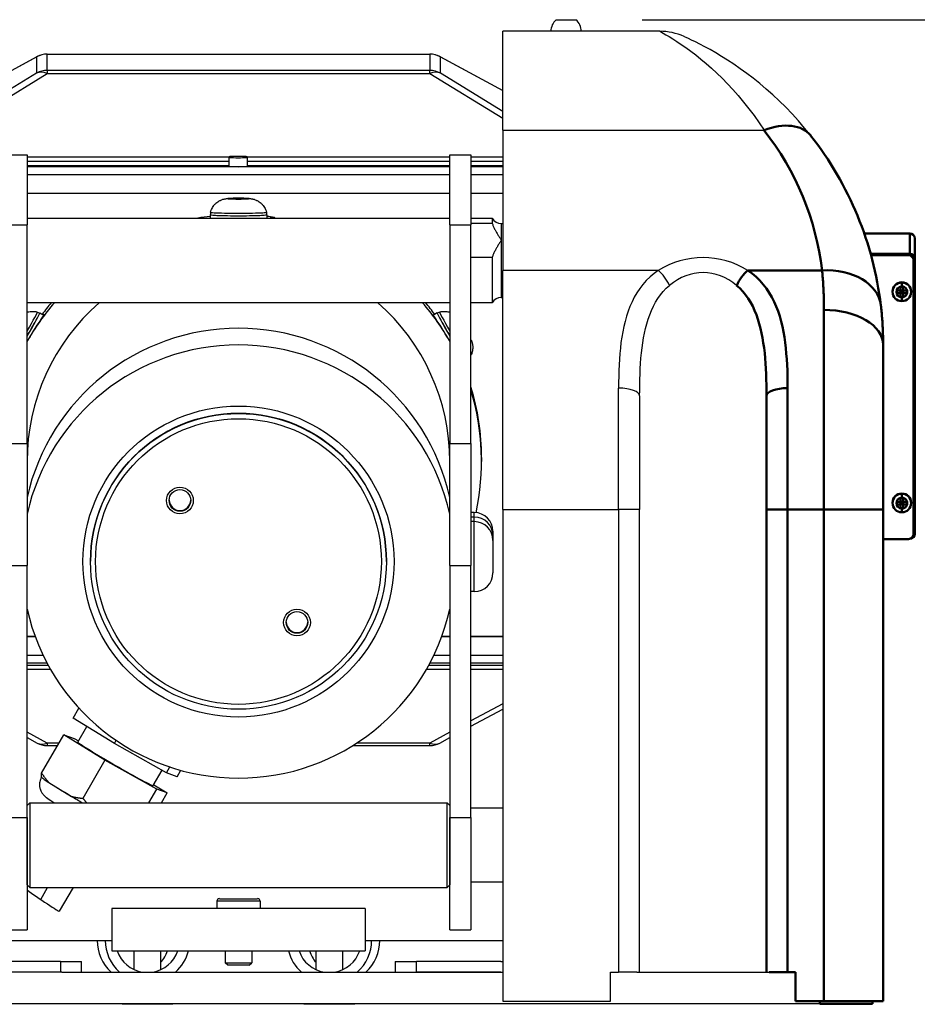
# Model space of a CAD drawing. Extents: x 271 to 496, y -60 to 88.
# Drawn here: x 447 to 457, y -13 to -1 of the extents above; entities that cross this region are included whole.
import ezdxf

# ---------------------------------------------------------------- set-up
doc = ezdxf.new("R2010")
doc.units = 0
doc.header["$LTSCALE"] = 12.5
doc.header["$MEASUREMENT"] = 0
doc.layers.add('Visible Edges(ANSI)', color=7, linetype='Continuous', lineweight=50)
doc.layers.add('Visible Tangent Edges(ANSI)', color=7, linetype='Continuous', lineweight=50)
doc.styles.add('DEFAULT-ANSI~0', font='ARIAL.TTF')
doc.dimstyles.new('MY-DEFAULT-ANSI', dxfattribs={"dimscale": 12.5, "dimtxt": 0.12, "dimasz": 0.098425, "dimexe": 0.125, "dimexo": 0.0625, "dimgap": 0.031496, "dimtad": 0, "dimtih": 1, "dimtoh": 1, "dimdec": 1, "dimrnd": 1e-08, "dimzin": 4, "dimdsep": 46, "dimtxsty": 'DEFAULT-ANSI~0', "dimcen": 0.09, "dimdle": 0.393701, "dimclrd": 250, "dimclre": 250, "dimclrt": 250, "dimadec": 0, "dimazin": 1, "dimtfac": 1, "dimtofl": 0, "dimtmove": 0, "dimatfit": 3, "dimfxl": 1, "dimtolj": 1, "dimtzin": 4, "dimlwd": 25, "dimlwe": 25, "dimarcsym": 0})

# ---------------------------------------------------------------- blocks, each defined once
blk = doc.blocks.new('*D22')
at = {"layer": 'Defpoints', "color": 0, "linetype": 'Continuous'}
for p in [(453.128, -1.135), (479.929, -1.135), (456.637, -12.773)]:
    blk.add_point(p, dxfattribs=at)
at = {"layer": 'Visible Edges(ANSI)', "color": 7, "linetype": 'Continuous', "lineweight": 25}
for p, q in [((453.91, -1.135), (481.491, -1.135)), ((479.929, -2.365), (479.929, -5.531)), ((479.929, -11.542), (479.929, -8.285)), ((457.419, -12.773), (481.491, -12.773))]:
    blk.add_line(p, q, dxfattribs=at)
at = {"layer": 'Visible Edges(ANSI)', "color": 7, "linetype": 'Continuous'}
for points in [[(479.723, -2.365), (480.134, -2.365), (479.929, -1.135)], [(479.723, -11.542), (480.134, -11.542), (479.929, -12.773)]]:
    blk.add_solid(points, dxfattribs=at)
at = {"layer": 'Visible Edges(ANSI)', "color": 7, "linetype": 'Continuous', "lineweight": 25, "insert": (479.929, -6.908), "char_height": 1.5, "attachment_point": 5, "style": 'DEFAULT-ANSI~0'}
blk.add_mtext('\\A1;(11.6)', dxfattribs=at)

msp = doc.modelspace()

# ---------------------------------------------------------------- linework, layer by layer
at = {"layer": 'Visible Edges(ANSI)', "color": 7, "linetype": 'Continuous', "lineweight": 25}
for p, q in [((452.896, -1.135), (453.128, -1.135)), ((452.262, -2.443), (452.262, -1.272)), ((454.119, -1.272), (452.262, -1.272)), ((446.012, -1.973), (446.755, -1.571)), ((446.012, -1.973), (446.749, -1.574)), ((446.749, -1.574), (446.749, -1.768)), ((446.874, -1.541), (446.874, -1.541)), ((446.874, -1.541), (451.401, -1.541)), ((446.874, -1.734), (446.874, -1.541)), ((446.874, -1.541), (451.401, -1.541)), ((451.401, -1.541), (451.401, -1.541)), ((451.401, -1.541), (451.401, -1.734)), ((451.52, -1.571), (452.262, -1.973)), ((451.526, -1.574), (452.262, -1.973)), ((451.526, -1.768), (451.526, -1.574)), ((446.874, -1.734), (446.874, -1.772)), ((451.401, -1.734), (446.874, -1.734)), ((451.401, -1.772), (451.401, -1.734)), ((446.749, -1.768), (446.012, -2.219)), ((446.012, -2.3), (446.874, -1.772)), ((446.874, -1.772), (451.401, -1.772)), ((451.401, -1.772), (452.262, -2.3)), ((452.262, -2.219), (451.526, -1.768)), ((452.262, -2.443), (455.355, -2.443)), ((452.262, -2.443), (452.262, -4.1)), ((446.387, -2.731), (446.637, -2.731)), ((446.637, -2.731), (446.637, -3.56)), ((449.024, -2.76), (446.637, -2.76)), ((449.024, -2.763), (449.024, -2.869)), ((449.083, -2.75), (449.132, -2.749)), ((449.083, -2.752), (449.083, -2.75)), ((449.132, -2.753), (449.083, -2.752)), ((449.132, -2.749), (449.182, -2.75)), ((449.132, -2.749), (449.132, -2.753)), ((449.182, -2.752), (449.132, -2.753)), ((449.182, -2.75), (449.182, -2.752)), ((451.637, -2.76), (449.24, -2.76)), ((449.241, -2.763), (449.241, -2.869)), ((451.637, -3.56), (451.637, -2.731)), ((451.637, -2.731), (451.887, -2.731)), ((451.887, -2.731), (451.887, -3.56)), ((452.262, -2.76), (451.887, -2.76)), ((449.024, -2.813), (446.637, -2.813)), ((446.637, -2.86), (449.024, -2.86)), ((451.637, -2.873), (446.637, -2.873)), ((451.637, -2.813), (449.241, -2.813)), ((449.241, -2.86), (451.637, -2.86)), ((452.262, -2.813), (451.887, -2.813)), ((451.887, -2.86), (452.262, -2.86)), ((452.262, -2.873), (451.887, -2.873)), ((446.637, -2.967), (451.637, -2.967)), ((451.887, -2.967), (452.262, -2.967)), ((446.637, -3.187), (451.637, -3.187)), ((449.012, -3.251), (449.011, -3.251)), ((449.011, -3.251), (449.012, -3.251)), ((449.012, -3.251), (449.073, -3.247)), ((449.073, -3.255), (449.012, -3.251)), ((449.073, -3.247), (449.074, -3.247)), ((449.074, -3.255), (449.073, -3.255)), ((449.074, -3.247), (449.077, -3.247)), ((449.074, -3.247), (449.074, -3.255)), ((449.077, -3.255), (449.074, -3.255)), ((449.077, -3.247), (449.198, -3.247)), ((449.198, -3.255), (449.077, -3.255)), ((449.198, -3.247), (449.2, -3.247)), ((449.2, -3.255), (449.198, -3.255)), ((449.2, -3.247), (449.202, -3.247)), ((449.2, -3.247), (449.2, -3.255)), ((449.202, -3.255), (449.2, -3.255)), ((449.202, -3.247), (449.262, -3.251)), ((449.262, -3.251), (449.202, -3.255)), ((449.264, -3.251), (449.262, -3.251)), ((449.262, -3.251), (449.264, -3.251)), ((451.887, -3.187), (452.262, -3.187)), ((446.637, -3.481), (451.637, -3.481)), ((448.803, -3.441), (448.803, -3.481)), ((448.807, -3.411), (448.807, -3.441)), ((449.467, -3.411), (449.467, -3.441)), ((449.471, -3.441), (449.471, -3.481)), ((451.887, -3.481), (452.137, -3.481)), ((452.137, -3.481), (452.137, -3.54)), ((446.387, -3.56), (446.637, -3.56)), ((446.637, -6.147), (446.637, -3.56)), ((451.637, -3.56), (451.887, -3.56)), ((451.637, -3.56), (451.637, -6.147)), ((451.887, -3.54), (452.137, -3.54)), ((451.887, -6.147), (451.887, -3.56)), ((452.246, -3.544), (452.246, -4.419)), ((452.246, -3.544), (452.262, -3.544)), ((452.137, -3.946), (451.887, -3.946)), ((452.137, -3.946), (452.137, -4.481)), ((452.262, -6.928), (452.262, -4.1)), ((454.103, -4.1), (452.262, -4.1)), ((452.246, -4.419), (452.262, -4.419)), ((446.637, -4.481), (451.637, -4.481)), ((451.887, -4.481), (452.137, -4.481)), ((446.76, -4.592), (446.786, -4.607)), ((446.788, -4.603), (446.833, -4.629)), ((451.486, -4.603), (451.442, -4.629)), ((451.514, -4.592), (451.488, -4.607)), ((453.632, -6.928), (453.632, -5.492)), ((453.882, -5.582), (453.882, -6.928)), ((446.387, -6.147), (446.637, -6.147)), ((446.637, -6.147), (446.637, -7.589)), ((451.637, -6.147), (451.887, -6.147)), ((451.637, -7.589), (451.637, -6.147)), ((451.887, -6.147), (451.887, -7.589)), ((452.012, -6.314), (452.012, -6.359)), ((451.926, -6.964), (451.887, -6.964)), ((451.926, -7.017), (451.926, -6.964)), ((452.262, -6.928), (452.262, -12.742)), ((452.262, -6.928), (453.632, -6.928)), ((453.632, -6.928), (453.632, -12.398)), ((453.882, -6.928), (453.632, -6.928)), ((453.882, -12.398), (453.882, -6.928)), ((451.926, -7.017), (451.887, -7.017)), ((451.926, -7.071), (451.887, -7.071)), ((451.926, -7.071), (451.926, -7.017)), ((451.926, -7.898), (451.926, -7.071)), ((452.147, -7.185), (452.147, -7.238)), ((452.147, -7.238), (452.147, -7.292)), ((452.147, -7.292), (452.147, -7.677)), ((447.387, -7.541), (447.387, -7.539)), ((450.887, -7.541), (450.887, -7.539)), ((446.387, -7.589), (446.637, -7.589)), ((446.637, -10.571), (446.637, -7.589)), ((451.637, -7.589), (451.887, -7.589)), ((451.637, -7.589), (451.637, -10.571)), ((451.887, -10.571), (451.887, -7.589)), ((451.926, -7.898), (451.887, -7.898)), ((446.734, -8.431), (446.637, -8.431)), ((446.735, -8.433), (446.637, -8.433)), ((451.637, -8.433), (451.54, -8.433)), ((451.637, -8.431), (451.541, -8.431)), ((452.262, -8.431), (451.887, -8.431)), ((452.262, -8.433), (451.887, -8.433)), ((446.828, -8.653), (446.637, -8.653)), ((451.637, -8.653), (451.446, -8.653)), ((452.262, -8.653), (451.887, -8.653)), ((446.637, -8.74), (446.872, -8.74)), ((446.637, -8.767), (446.887, -8.767)), ((446.637, -8.817), (446.915, -8.817)), ((451.36, -8.817), (451.637, -8.817)), ((451.388, -8.767), (451.637, -8.767)), ((451.403, -8.74), (451.637, -8.74)), ((451.887, -8.74), (452.262, -8.74)), ((451.887, -8.767), (452.262, -8.767)), ((451.887, -8.817), (452.262, -8.817)), ((447.18, -9.395), (447.25, -9.275)), ((452.262, -9.224), (451.887, -9.427)), ((451.887, -9.49), (452.262, -9.287)), ((447.67, -9.695), (447.18, -9.395)), ((447.236, -9.678), (447.342, -9.494)), ((446.874, -9.69), (446.637, -9.562)), ((446.637, -9.625), (446.755, -9.689)), ((446.808, -10.044), (447.07, -9.591)), ((447.558, -9.89), (447.07, -9.591)), ((447.07, -9.591), (447.194, -9.636)), ((447.194, -9.636), (447.244, -9.664)), ((447.67, -9.695), (447.692, -9.657)), ((451.637, -9.562), (451.401, -9.69)), ((451.52, -9.689), (451.637, -9.625)), ((447.013, -9.69), (446.874, -9.69)), ((446.874, -9.69), (446.874, -9.719)), ((446.874, -9.719), (446.996, -9.719)), ((448.285, -10.041), (447.67, -9.695)), ((450.488, -9.719), (451.401, -9.719)), ((451.401, -9.69), (450.534, -9.69)), ((451.401, -9.719), (451.401, -9.69)), ((447.558, -9.89), (447.296, -10.344)), ((448.171, -10.235), (447.558, -9.89)), ((448.129, -10.193), (448.234, -10.012)), ((448.285, -10.041), (448.325, -9.972)), ((448.41, -10.087), (448.454, -10.011)), ((448.41, -10.087), (448.285, -10.041)), ((446.892, -10.155), (447.162, -10.32)), ((448.077, -10.398), (448.171, -10.235)), ((448.135, -10.182), (448.295, -10.28)), ((448.295, -10.28), (448.171, -10.235)), ((448.227, -10.398), (448.295, -10.28)), ((446.638, -10.46), (446.637, -10.46)), ((446.638, -10.428), (446.668, -10.398)), ((446.638, -11.368), (446.638, -10.428)), ((446.668, -10.398), (446.668, -11.398)), ((446.668, -10.398), (451.607, -10.398)), ((451.607, -11.398), (451.607, -10.398)), ((451.637, -10.428), (451.607, -10.398)), ((451.637, -10.428), (451.637, -11.368)), ((451.637, -10.46), (451.637, -10.46)), ((452.262, -10.46), (451.887, -10.46)), ((446.387, -10.571), (446.637, -10.571)), ((446.637, -10.571), (446.637, -11.898)), ((451.637, -10.571), (451.887, -10.571)), ((451.637, -11.898), (451.637, -10.571)), ((451.887, -10.571), (451.887, -11.898)), ((446.638, -11.335), (446.637, -11.335)), ((446.638, -11.368), (446.668, -11.398)), ((446.668, -11.398), (451.607, -11.398)), ((446.798, -11.539), (446.88, -11.398)), ((447.18, -11.398), (447.017, -11.678)), ((451.637, -11.368), (451.607, -11.398)), ((451.637, -11.335), (451.637, -11.335)), ((452.262, -11.335), (451.887, -11.335)), ((449.393, -11.561), (448.881, -11.561)), ((448.881, -11.561), (448.881, -11.648)), ((448.913, -11.53), (449.362, -11.53)), ((449.393, -11.561), (449.393, -11.648)), ((450.637, -11.648), (447.638, -11.648)), ((447.638, -11.648), (447.638, -12.148)), ((450.637, -11.648), (450.637, -12.148)), ((446.387, -11.898), (446.637, -11.898)), ((451.637, -11.898), (451.887, -11.898)), ((446.012, -12.023), (447.638, -12.023)), ((450.637, -12.023), (452.262, -12.023)), ((447.638, -12.148), (450.637, -12.148)), ((447.904, -12.368), (447.904, -12.148)), ((448.219, -12.368), (448.219, -12.148)), ((448.98, -12.148), (448.98, -12.287)), ((449.295, -12.148), (449.295, -12.287)), ((450.055, -12.368), (450.055, -12.148)), ((450.37, -12.368), (450.37, -12.148)), ((447.032, -12.273), (446.032, -12.273)), ((447.032, -12.273), (447.282, -12.273)), ((447.032, -12.273), (447.032, -12.398)), ((447.282, -12.398), (447.282, -12.273)), ((448.98, -12.287), (449.295, -12.287)), ((449.01, -12.317), (448.98, -12.287)), ((449.265, -12.317), (449.01, -12.317)), ((449.265, -12.317), (449.295, -12.287)), ((450.992, -12.273), (451.242, -12.273)), ((450.992, -12.273), (450.992, -12.398)), ((451.242, -12.398), (451.242, -12.273)), ((452.242, -12.273), (451.242, -12.273)), ((447.032, -12.398), (446.032, -12.398)), ((447.048, -12.398), (447.032, -12.398)), ((447.048, -12.398), (452.262, -12.398)), ((452.242, -12.398), (451.242, -12.398)), ((453.538, -12.742), (453.538, -12.398)), ((453.538, -12.398), (453.632, -12.398)), ((453.849, -12.398), (453.632, -12.398)), ((453.849, -12.398), (455.416, -12.398)), ((456.012, -12.773), (442.262, -12.773)), ((447.761, -12.779), (447.761, -12.773)), ((448.361, -12.779), (447.761, -12.779)), ((448.361, -12.779), (448.361, -12.773)), ((449.912, -12.779), (449.912, -12.773)), ((450.512, -12.779), (449.912, -12.779)), ((450.512, -12.779), (450.512, -12.773)), ((452.262, -12.742), (453.538, -12.742))]:
    msp.add_line(p, q, dxfattribs=at)
at = {"layer": 'Visible Edges(ANSI)'}
for p, q in [((457.076, -3.662), (456.539, -3.662)), ((457.136, -3.962), (457.136, -3.722)), ((456.615, -3.902), (457.076, -3.902)), ((457.061, -3.917), (456.619, -3.917)), ((457.061, -3.92), (456.619, -3.92)), ((457.121, -3.98), (457.121, -3.977)), ((457.121, -7.217), (457.121, -3.98)), ((457.136, -3.962), (457.136, -7.214)), ((456.968, -4.295), (456.999, -4.295)), ((456.968, -4.338), (456.968, -4.295)), ((456.999, -4.295), (456.999, -4.338)), ((456.874, -4.353), (456.874, -4.35)), ((456.924, -4.37), (456.924, -4.338)), ((456.924, -4.338), (456.968, -4.338)), ((456.968, -4.368), (456.924, -4.37)), ((456.968, -4.37), (456.924, -4.37)), ((456.968, -4.336), (456.983, -4.351)), ((456.999, -4.336), (456.968, -4.336)), ((456.968, -4.368), (456.968, -4.338)), ((456.983, -4.351), (456.968, -4.368)), ((456.983, -4.351), (456.968, -4.351)), ((456.983, -4.367), (456.968, -4.368)), ((456.968, -4.368), (456.999, -4.368)), ((456.968, -4.37), (456.968, -4.368)), ((456.968, -4.413), (456.968, -4.37)), ((456.999, -4.413), (456.968, -4.413)), ((456.983, -4.351), (456.999, -4.336)), ((456.983, -4.351), (456.983, -4.336)), ((456.999, -4.368), (456.983, -4.351)), ((456.999, -4.351), (456.983, -4.351)), ((456.983, -4.367), (456.983, -4.351)), ((456.999, -4.368), (456.983, -4.367)), ((456.999, -4.338), (456.999, -4.368)), ((456.999, -4.338), (457.043, -4.338)), ((456.999, -4.368), (456.999, -4.37)), ((457.043, -4.37), (456.999, -4.368)), ((456.999, -4.37), (456.999, -4.413)), ((457.043, -4.37), (456.999, -4.37)), ((457.043, -4.338), (457.043, -4.37)), ((457.093, -4.35), (457.093, -4.353)), ((456.762, -4.98), (456.762, -6.928)), ((455.382, -6.928), (455.382, -5.582)), ((456.874, -6.85), (456.874, -6.848)), ((456.924, -6.867), (456.924, -6.836)), ((456.924, -6.836), (456.968, -6.836)), ((456.968, -6.865), (456.924, -6.867)), ((456.968, -6.867), (456.924, -6.867)), ((456.968, -6.792), (456.999, -6.792)), ((456.968, -6.836), (456.968, -6.792)), ((456.968, -6.834), (456.983, -6.849)), ((456.999, -6.834), (456.968, -6.834)), ((456.968, -6.865), (456.968, -6.836)), ((456.983, -6.849), (456.968, -6.865)), ((456.983, -6.849), (456.968, -6.849)), ((456.968, -6.865), (456.999, -6.865)), ((456.968, -6.867), (456.968, -6.865)), ((456.983, -6.865), (456.968, -6.865)), ((456.968, -6.911), (456.968, -6.867)), ((456.983, -6.849), (456.999, -6.834)), ((456.983, -6.849), (456.983, -6.834)), ((456.999, -6.865), (456.983, -6.849)), ((456.999, -6.849), (456.983, -6.849)), ((456.983, -6.865), (456.983, -6.849)), ((456.999, -6.865), (456.983, -6.865)), ((456.999, -6.792), (456.999, -6.836)), ((456.999, -6.836), (456.999, -6.865)), ((456.999, -6.836), (457.043, -6.836)), ((456.999, -6.865), (456.999, -6.867)), ((457.043, -6.867), (456.999, -6.865)), ((456.999, -6.867), (456.999, -6.911)), ((457.043, -6.867), (456.999, -6.867)), ((457.043, -6.836), (457.043, -6.867)), ((457.093, -6.848), (457.093, -6.85)), ((455.382, -6.928), (455.382, -12.398)), ((456.762, -12.742), (456.762, -6.928)), ((456.999, -6.911), (456.968, -6.911)), ((456.762, -7.277), (457.061, -7.277)), ((455.632, -12.398), (455.416, -12.398)), ((455.632, -12.398), (455.726, -12.398)), ((455.726, -12.398), (455.726, -12.742)), ((455.726, -12.742), (456.062, -12.742)), ((456.637, -12.773), (456.012, -12.773)), ((456.762, -12.742), (456.062, -12.742)), ((456.637, -12.773), (456.637, -12.742))]:
    msp.add_line(p, q, dxfattribs=at)
at = {"layer": 'Visible Edges(ANSI)', "color": 7, "linetype": 'Continuous', "lineweight": 25, "flags": 128}
for points in [[(454.119, -1.272), (454.124, -1.274), (454.139, -1.282), (454.162, -1.295), (454.193, -1.313), (454.231, -1.335), (454.274, -1.362), (454.322, -1.393), (454.374, -1.427), (454.429, -1.465), (454.486, -1.507), (454.545, -1.552), (454.606, -1.6), (454.668, -1.652), (454.731, -1.707), (454.794, -1.766), (454.858, -1.828), (454.921, -1.893), (454.985, -1.961), (455.048, -2.033), (455.111, -2.109), (455.174, -2.187), (455.235, -2.269), (455.296, -2.355), (455.355, -2.443)], [(455.905, -2.505), (455.833, -2.416), (455.76, -2.331), (455.685, -2.249), (455.61, -2.171), (455.533, -2.095), (455.456, -2.023), (455.379, -1.955), (455.302, -1.889), (455.225, -1.828), (455.148, -1.769), (455.072, -1.714), (454.997, -1.662), (454.923, -1.614), (454.851, -1.569), (454.782, -1.527), (454.716, -1.489), (454.653, -1.455), (454.595, -1.424), (454.542, -1.397), (454.496, -1.375), (454.459, -1.357), (454.431, -1.344), (454.413, -1.336), (454.407, -1.334)], [(449.024, -2.763), (449.025, -2.758), (449.028, -2.754), (449.031, -2.752), (449.033, -2.751), (449.039, -2.75), (449.043, -2.749), (449.048, -2.749), (449.054, -2.749), (449.06, -2.748), (449.068, -2.748), (449.075, -2.748), (449.084, -2.748), (449.093, -2.748), (449.102, -2.747), (449.112, -2.747), (449.122, -2.747), (449.132, -2.747), (449.142, -2.747), (449.152, -2.747), (449.162, -2.747), (449.172, -2.748), (449.181, -2.748), (449.189, -2.748), (449.197, -2.748), (449.204, -2.748), (449.211, -2.749), (449.216, -2.749), (449.221, -2.749), (449.225, -2.75), (449.232, -2.751), (449.234, -2.752), (449.237, -2.754), (449.24, -2.758), (449.241, -2.763)], [(448.807, -3.411), (448.812, -3.395), (448.818, -3.38), (448.824, -3.367), (448.831, -3.355), (448.838, -3.344), (448.845, -3.334), (448.851, -3.326), (448.858, -3.318), (448.865, -3.312), (448.871, -3.306), (448.882, -3.296), (448.893, -3.288), (448.902, -3.283), (448.91, -3.278), (448.917, -3.274), (448.923, -3.271), (448.929, -3.268), (448.939, -3.264), (448.946, -3.262), (448.953, -3.259), (448.959, -3.258), (448.967, -3.256), (448.974, -3.254), (448.98, -3.253), (448.988, -3.252), (448.994, -3.251), (449.005, -3.25), (449.024, -3.249), (449.033, -3.248), (449.043, -3.248), (449.053, -3.248), (449.064, -3.247), (449.075, -3.247), (449.087, -3.247), (449.099, -3.247), (449.112, -3.247), (449.124, -3.247), (449.137, -3.247), (449.15, -3.247), (449.163, -3.247), (449.176, -3.247), (449.188, -3.247), (449.2, -3.247), (449.211, -3.247), (449.222, -3.248), (449.232, -3.248), (449.242, -3.248), (449.251, -3.249), (449.259, -3.249), (449.269, -3.25), (449.28, -3.251), (449.287, -3.252), (449.295, -3.253), (449.301, -3.254), (449.307, -3.256), (449.311, -3.256), (449.316, -3.258), (449.321, -3.259), (449.328, -3.262), (449.336, -3.264), (449.346, -3.268), (449.351, -3.271), (449.358, -3.274), (449.365, -3.278), (449.373, -3.283), (449.382, -3.288), (449.392, -3.296), (449.404, -3.306), (449.41, -3.312), (449.417, -3.318), (449.423, -3.326), (449.43, -3.334), (449.437, -3.344), (449.444, -3.355), (449.451, -3.367), (449.457, -3.381), (449.463, -3.395), (449.467, -3.411)], [(449.559, -3.481), (449.552, -3.48), (449.546, -3.479), (449.541, -3.477), (449.536, -3.476), (449.532, -3.475), (449.528, -3.474), (449.525, -3.474), (449.523, -3.473), (449.521, -3.472), (449.52, -3.472), (449.519, -3.471), (449.519, -3.471), (449.52, -3.47), (449.521, -3.47), (449.523, -3.47), (449.525, -3.47), (449.528, -3.47), (449.531, -3.47), (449.535, -3.47), (449.54, -3.47), (449.545, -3.471), (449.551, -3.471), (449.557, -3.472), (449.564, -3.473)], [(449.564, -3.473), (449.564, -3.473), (449.564, -3.473), (449.564, -3.474), (449.565, -3.474), (449.565, -3.474), (449.565, -3.475), (449.565, -3.475), (449.565, -3.475), (449.566, -3.476), (449.566, -3.476), (449.566, -3.476), (449.566, -3.477), (449.566, -3.477), (449.566, -3.477), (449.567, -3.478), (449.567, -3.478), (449.567, -3.479), (449.567, -3.479), (449.567, -3.479), (449.568, -3.48), (449.568, -3.48), (449.568, -3.48), (449.568, -3.481), (449.568, -3.481)], [(452.137, -3.54), (452.14, -3.549), (452.144, -3.558), (452.147, -3.567), (452.151, -3.575), (452.155, -3.584), (452.159, -3.593), (452.163, -3.602), (452.167, -3.61), (452.172, -3.619), (452.176, -3.628), (452.181, -3.636), (452.186, -3.645), (452.19, -3.653), (452.195, -3.662), (452.2, -3.67), (452.205, -3.679), (452.21, -3.687), (452.215, -3.695), (452.22, -3.703), (452.226, -3.711), (452.231, -3.719), (452.236, -3.727), (452.241, -3.735), (452.246, -3.743)], [(452.246, -3.743), (452.241, -3.751), (452.236, -3.759), (452.231, -3.767), (452.226, -3.775), (452.22, -3.783), (452.215, -3.791), (452.21, -3.799), (452.205, -3.807), (452.2, -3.816), (452.195, -3.824), (452.19, -3.833), (452.186, -3.841), (452.181, -3.85), (452.176, -3.858), (452.172, -3.867), (452.167, -3.876), (452.163, -3.884), (452.159, -3.893), (452.155, -3.902), (452.151, -3.911), (452.147, -3.92), (452.144, -3.928), (452.14, -3.937), (452.137, -3.946)], [(454.103, -4.1), (454.052, -4.137), (454.005, -4.177), (453.96, -4.22), (453.92, -4.266), (453.883, -4.314), (453.849, -4.364), (453.819, -4.416), (453.792, -4.47), (453.767, -4.526), (453.745, -4.583), (453.726, -4.642), (453.709, -4.702), (453.694, -4.764), (453.682, -4.826), (453.671, -4.889), (453.661, -4.953), (453.654, -5.018), (453.647, -5.084), (453.642, -5.15), (453.638, -5.217), (453.636, -5.285), (453.634, -5.354), (453.633, -5.423), (453.632, -5.492)], [(453.882, -5.582), (453.883, -5.517), (453.883, -5.452), (453.885, -5.388), (453.887, -5.324), (453.89, -5.261), (453.894, -5.199), (453.898, -5.137), (453.904, -5.076), (453.911, -5.016), (453.919, -4.957), (453.929, -4.899), (453.94, -4.842), (453.953, -4.785), (453.967, -4.73), (453.984, -4.676), (454.002, -4.624), (454.022, -4.573), (454.045, -4.524), (454.07, -4.477), (454.098, -4.432), (454.128, -4.389), (454.162, -4.349), (454.197, -4.311), (454.235, -4.277)], [(446.637, -4.594), (446.648, -4.591), (446.659, -4.588), (446.672, -4.586), (446.687, -4.585), (446.703, -4.584), (446.721, -4.585), (446.74, -4.587), (446.76, -4.592)], [(446.83, -4.627), (446.833, -4.623), (446.836, -4.621), (446.837, -4.62), (446.837, -4.621), (446.836, -4.624), (446.834, -4.628), (446.83, -4.633), (446.825, -4.641), (446.819, -4.65), (446.812, -4.66), (446.804, -4.672), (446.795, -4.685), (446.786, -4.7), (446.776, -4.715), (446.765, -4.731), (446.753, -4.749), (446.741, -4.768), (446.728, -4.788), (446.714, -4.809), (446.701, -4.831), (446.687, -4.853), (446.674, -4.875), (446.66, -4.898), (446.648, -4.92)], [(451.627, -4.92), (451.614, -4.898), (451.601, -4.875), (451.587, -4.853), (451.574, -4.831), (451.56, -4.809), (451.547, -4.788), (451.534, -4.768), (451.522, -4.749), (451.51, -4.731), (451.499, -4.715), (451.489, -4.7), (451.479, -4.685), (451.47, -4.672), (451.462, -4.66), (451.455, -4.65), (451.449, -4.641), (451.445, -4.633), (451.441, -4.628), (451.439, -4.624), (451.438, -4.621), (451.438, -4.62), (451.439, -4.621), (451.441, -4.623), (451.445, -4.627)], [(451.514, -4.592), (451.534, -4.587), (451.554, -4.585), (451.571, -4.584), (451.588, -4.585), (451.602, -4.586), (451.615, -4.588), (451.627, -4.591), (451.637, -4.594)], [(446.648, -4.92), (446.647, -4.921), (446.647, -4.921), (446.646, -4.922), (446.646, -4.923), (446.645, -4.924), (446.645, -4.924), (446.645, -4.925), (446.644, -4.926), (446.644, -4.927), (446.643, -4.927), (446.643, -4.928), (446.642, -4.929), (446.642, -4.93), (446.642, -4.93), (446.641, -4.931), (446.641, -4.932), (446.64, -4.933), (446.64, -4.933), (446.639, -4.934), (446.639, -4.935), (446.639, -4.936), (446.638, -4.936), (446.638, -4.937), (446.637, -4.938)], [(451.637, -4.938), (451.637, -4.937), (451.636, -4.936), (451.636, -4.936), (451.636, -4.935), (451.635, -4.934), (451.635, -4.933), (451.634, -4.933), (451.634, -4.932), (451.634, -4.931), (451.633, -4.93), (451.633, -4.93), (451.632, -4.929), (451.632, -4.928), (451.631, -4.927), (451.631, -4.927), (451.631, -4.926), (451.63, -4.925), (451.63, -4.924), (451.629, -4.924), (451.629, -4.923), (451.628, -4.922), (451.628, -4.921), (451.628, -4.921), (451.627, -4.92)], [(451.887, -4.919), (451.89, -4.925), (451.892, -4.93), (451.894, -4.936), (451.896, -4.94), (451.898, -4.945), (451.9, -4.952), (451.901, -4.956), (451.902, -4.962), (451.904, -4.968), (451.905, -4.975), (451.907, -4.985), (451.908, -4.99), (451.908, -4.997), (451.908, -5.005), (451.908, -5.013), (451.908, -5.023), (451.907, -5.035), (451.905, -5.049), (451.902, -5.064), (451.899, -5.073), (451.896, -5.083), (451.892, -5.093), (451.887, -5.103)], [(446.807, -10.092), (446.8, -10.106), (446.794, -10.12), (446.79, -10.134), (446.786, -10.148), (446.784, -10.161), (446.783, -10.174), (446.783, -10.186), (446.784, -10.197), (446.785, -10.207), (446.787, -10.216), (446.788, -10.224), (446.791, -10.231), (446.795, -10.244), (446.799, -10.255), (446.804, -10.264), (446.808, -10.271), (446.812, -10.277), (446.815, -10.283), (446.821, -10.291), (446.826, -10.298), (446.831, -10.303), (446.835, -10.307), (446.842, -10.314), (446.847, -10.318), (446.852, -10.322), (446.86, -10.329), (446.867, -10.335), (446.882, -10.346), (446.899, -10.357), (446.918, -10.369), (446.928, -10.376), (446.939, -10.383), (446.95, -10.39), (446.962, -10.398)], [(446.808, -10.044), (446.812, -10.05), (446.815, -10.055), (446.818, -10.06), (446.822, -10.065), (446.825, -10.07), (446.829, -10.075), (446.832, -10.08), (446.836, -10.085), (446.839, -10.089), (446.843, -10.094), (446.846, -10.099), (446.85, -10.103), (446.853, -10.108), (446.857, -10.112), (446.86, -10.117), (446.864, -10.121), (446.867, -10.126), (446.871, -10.13), (446.874, -10.134), (446.878, -10.138), (446.881, -10.142), (446.885, -10.146), (446.889, -10.151), (446.892, -10.155)], [(446.811, -10.098), (446.811, -10.096), (446.81, -10.094), (446.81, -10.092), (446.81, -10.091), (446.809, -10.089), (446.809, -10.087), (446.809, -10.085), (446.809, -10.083), (446.808, -10.081), (446.808, -10.079), (446.808, -10.076), (446.808, -10.074), (446.808, -10.072), (446.808, -10.07), (446.808, -10.067), (446.808, -10.065), (446.808, -10.063), (446.808, -10.06), (446.808, -10.058), (446.808, -10.055), (446.808, -10.052), (446.808, -10.05), (446.808, -10.047), (446.808, -10.044)], [(447.162, -10.32), (447.167, -10.321), (447.172, -10.323), (447.178, -10.324), (447.183, -10.325), (447.188, -10.326), (447.193, -10.328), (447.199, -10.329), (447.204, -10.33), (447.21, -10.331), (447.215, -10.332), (447.22, -10.333), (447.226, -10.334), (447.232, -10.335), (447.237, -10.336), (447.243, -10.337), (447.249, -10.338), (447.254, -10.339), (447.26, -10.339), (447.266, -10.34), (447.272, -10.341), (447.278, -10.342), (447.284, -10.342), (447.29, -10.343), (447.296, -10.344)], [(447.296, -10.344), (447.298, -10.346), (447.3, -10.348), (447.302, -10.351), (447.304, -10.353), (447.306, -10.355), (447.308, -10.358), (447.31, -10.36), (447.312, -10.362), (447.314, -10.365), (447.316, -10.367), (447.318, -10.369), (447.32, -10.371), (447.321, -10.374), (447.323, -10.376), (447.325, -10.378), (447.327, -10.38), (447.329, -10.382), (447.331, -10.385), (447.333, -10.387), (447.335, -10.389), (447.337, -10.391), (447.339, -10.393), (447.341, -10.395), (447.343, -10.398)]]:
    msp.add_lwpolyline(points, dxfattribs=at)
at = {"layer": 'Visible Edges(ANSI)', "flags": 128}
msp.add_lwpolyline([(456.762, -4.98), (456.762, -4.959), (456.762, -4.939), (456.762, -4.918), (456.762, -4.898), (456.761, -4.878), (456.76, -4.857), (456.76, -4.837), (456.759, -4.817), (456.758, -4.798), (456.757, -4.778), (456.756, -4.758), (456.755, -4.739), (456.754, -4.719), (456.753, -4.7), (456.751, -4.681), (456.75, -4.662), (456.748, -4.643), (456.746, -4.624), (456.745, -4.605), (456.743, -4.587), (456.741, -4.568), (456.739, -4.55), (456.737, -4.532), (456.735, -4.513)], dxfattribs=at)
at = {"layer": 'Visible Edges(ANSI)', "color": 7, "linetype": 'Continuous', "lineweight": 25}
for centre, radius in [((448.445, -6.821), 0.158), ((448.445, -6.82), 0.128), ((449.829, -8.264), 0.158), ((449.829, -8.263), 0.128)]:
    msp.add_circle(centre, radius, dxfattribs=at)
for centre, radius, start, end in [((453.012, -1.272), 0.18, 130.2501, 180), ((453.012, -1.272), 0.18, 0, 49.7499), ((454.119, -1.972), 0.7, 65.7198, 90), ((446.874, -1.791), 0.25, 90, 118.4227), ((451.401, -1.791), 0.25, 61.5773, 90), ((452.246, -3.419), 0.125, 210, 270), ((454.632, -4.948), 1, 58.0326, 121.9674), ((452.246, -4.544), 0.125, 90, 150), ((451.926, -7.185), 0.221, 0, 90), ((451.926, -7.238), 0.221, 0, 90), ((451.926, -7.292), 0.221, 0, 90), ((451.926, -7.677), 0.221, 270, 0), ((446.874, -9.469), 0.25, 241.5773, 270), ((451.401, -9.469), 0.25, 270, 298.4227), ((448.913, -11.561), 0.0315, 90, 180), ((449.362, -11.561), 0.0315, 0, 90), ((448.061, -12.023), 0.5, 179.9994, 228.5894), ((450.212, -12.023), 0.5, 311.4106, 0.0006), ((448.061, -12.023), 0.38, 199.204, 260.6901), ((448.061, -12.023), 0.38, 279.3099, 340.796), ((448.061, -12.023), 0.5, 311.4106, 345.5231), ((450.212, -12.023), 0.5, 194.4769, 228.5894), ((450.212, -12.023), 0.38, 199.204, 260.6901), ((450.212, -12.023), 0.38, 279.3099, 340.796), ((452.242, -12.148), 0.125, 270, 279.2069), ((452.242, -12.148), 0.25, 270, 274.5886)]:
    msp.add_arc(centre, radius, start, end, dxfattribs=at)
at = {"layer": 'Visible Edges(ANSI)'}
msp.add_arc((452.762, -4.98), 4, 6.6945, 38.2178, dxfattribs=at)
at = {"layer": 'Visible Edges(ANSI)', "color": 7, "linetype": 'Continuous', "lineweight": 25}
for centre, major_axis, ratio, start_param, end_param in [((446.874, -1.791), (0.216, 0.125), 0.99968, 1.047198, 1.570796), ((446.874, -1.791), (-0.119, 0.22), 0.667755, 0, 0.041629), ((451.401, -1.791), (0.25, 0), 0.99936, 1.047198, 1.570796), ((451.401, -1.791), (0.119, 0.22), 0.667755, 6.241556, 6.283185), ((446.874, -1.984), (-0.25, 0), 0.99936, 4.712389, 5.235988), ((451.401, -1.984), (-0.216, 0.125), 0.99968, 4.712389, 5.235988), ((446.874, -1.984), (-0.131, 0.213), 0.640714, 5.520091, 6.242825), ((451.401, -1.984), (0.131, 0.213), 0.640714, 0.04036, 0.763094), ((449.132, -2.763), (-0.108, 0), 0.035772, 0, 3.141593), ((449.132, -2.869), (0.108, 0), 0.035772, 3.141593, 6.283185), ((449.137, -3.251), (-0.125, 0), 0.035772, 5.254226, 6.264947), ((449.137, -3.251), (-0.125, 0), 0.035772, 0.018238, 1.028959), ((449.137, -3.251), (0.125, 0), 0.035772, 1.065436, 2.076157), ((449.137, -3.251), (-0.125, 0), 0.035772, 1.065436, 2.076157), ((449.137, -3.251), (0.125, 0), 0.035772, 0.018238, 1.028959), ((449.137, -3.251), (0.125, 0), 0.035772, 5.254226, 6.264947), ((449.137, -6.314), (2.875, 0), 0.99936, 1.687233, 1.738425), ((449.137, -3.441), (-0.334, 0), 0.035772, 6.128266, 9.579697), ((449.137, -3.411), (0.33, 0), 0.035772, 3.132513, 6.292265), ((449.137, -3.441), (0.33, 0), 0.035772, 3.141593, 6.283185), ((449.137, -6.314), (2.875, 0), 0.99936, 1.421912, 1.454359), ((454.632, -5.125), (0, 1), 0.75, 5.725249, 6.841122), ((454.103, -4.277), (-0.132, 0.212), 0.467905, 4.428279, 5.355732), ((449.137, -6.36), (-2.5, 0), 0.99936, 5.432277, 6.283185), ((449.137, -6.359), (-2.875, 0), 0.99936, 5.57099, 5.76671), ((449.137, -6.314), (2.875, 0), 0.99936, 2.44978, 2.510723), ((449.137, -6.36), (2.5, 0), 0.99936, 0, 0.850909), ((449.137, -6.359), (-2.875, 0), 0.99936, 3.658068, 3.853788), ((449.137, -6.314), (2.875, 0), 0.99936, 0.630869, 0.691813), ((446.596, -4.878), (0.165, 0.286), 0.017886, 4.937428, 6.287723), ((446.622, -4.893), (0.167, 0.289), 0.017886, 4.776175, 6.438105), ((446.622, -4.893), (0.165, 0.286), 0.017886, 4.777328, 6.283185), ((451.653, -4.893), (-0.167, 0.289), 0.017886, 6.128266, 7.790195), ((451.653, -4.893), (-0.165, 0.286), 0.017886, 0, 1.505858), ((451.679, -4.878), (-0.165, 0.286), 0.017886, 6.278648, 7.628943), ((449.137, -7.346), (2.563, 0), 0.99936, 0.221314, 2.920278), ((449.137, -7.543), (-2.563, 0), 0.99936, 3.362907, 6.061871), ((449.137, -6.314), (2.875, 0), 0.99936, 0, 0.295963), ((449.137, -6.359), (2.875, 0), 0.99936, 6.070586, 6.579148), ((453.632, -5.582), (0.25, 0), 0.359011, 0, 1.570796), ((449.137, -7.539), (-1.75, 0), 0.99936, 3.141593, 6.283185), ((448.445, -6.812), (-0.128, -0.004), 0.999361, 0, 3.080301), ((449.137, -7.543), (2.563, 0), 0.99936, 3.362907, 6.061871), ((449.829, -8.255), (-0.128, -0.004), 0.999361, 0, 3.080301), ((446.874, -9.469), (-0.119, -0.22), 0.667755, 0, 0.681105), ((447.683, -9.936), (0.446, -0.258), 0.030979, 3.141593, 6.283185), ((451.401, -9.469), (0.119, -0.22), 0.667755, 5.60208, 6.283185), ((447.396, -10.432), (-0.589, 0.34), 0.030979, 6.202708, 6.416727), ((447.396, -10.432), (-0.589, 0.34), 0.030979, 0.133542, 0.56295), ((447.396, -10.432), (0.589, -0.34), 0.030979, 3.704543, 4.322332), ((447.396, -10.432), (-0.589, 0.34), 0.030979, 1.180739, 1.415093), ((446.798, -11.529), (0.219, -0.149), 0.029616, 3.910903, 6.285249), ((447.95, -12.023), (0, 0.5), 0.968052, 1.570785, 2.418842), ((450.324, -12.023), (0, -0.5), 0.968052, 0.72274, 1.570798), ((447.95, -12.023), (0, -0.38), 0.968052, 0.82135, 1.235623), ((450.324, -12.023), (0, 0.38), 0.968052, 1.90597, 2.320379)]:
    msp.add_ellipse(centre, major_axis=major_axis, ratio=ratio, start_param=start_param, end_param=end_param, dxfattribs=at)
for centre, major_axis, ratio in [((449.132, -2.751), (-0.0965, 0), 0.035772), ((449.137, -7.543), (1.84, 0), 0.99936), ((449.137, -7.541), (-1.75, 0), 0.99936), ((449.137, -7.543), (-1.69, 0), 0.99936)]:
    msp.add_ellipse(centre, major_axis=major_axis, ratio=ratio, dxfattribs=at)
at = {"layer": 'Visible Edges(ANSI)'}
for centre, major_axis, start_param, end_param in [((457.076, -3.722), (0.06, 0), 0, 1.570796), ((457.061, -3.977), (0.06, 0), 0, 1.570796), ((457.061, -3.98), (0.06, 0), 0, 1.570796), ((457.076, -3.962), (0.06, 0), 0, 1.570796), ((456.983, -4.35), (-0.11, 0), 3.141593, 6.283185), ((456.983, -4.353), (-0.11, 0), 4.712389, 6.283185), ((456.983, -4.353), (0.11, 0), 0, 1.570796), ((456.983, -4.353), (-0.11, 0), 0, 1.570796), ((456.983, -4.353), (0.11, 0), 4.712389, 6.283185), ((456.983, -6.848), (-0.11, 0), 3.141593, 6.283185), ((456.983, -6.85), (-0.11, 0), 4.712389, 6.283185), ((456.983, -6.85), (0.11, 0), 0, 1.570796), ((456.983, -6.85), (-0.11, 0), 0, 1.570796), ((456.983, -6.85), (0.11, 0), 4.712389, 6.283185), ((457.061, -7.217), (0.06, 0), 4.712389, 6.283185), ((457.076, -7.214), (0.06, 0), 4.758054, 6.283185)]:
    msp.add_ellipse(centre, major_axis=major_axis, ratio=0.999048, start_param=start_param, end_param=end_param, dxfattribs=at)
at = {"layer": 'Visible Tangent Edges(ANSI)'}
for p, q in [((457.076, -3.662), (457.076, -3.902)), ((457.061, -3.917), (457.061, -3.92)), ((456.04, -4.1), (455.162, -4.1)), ((456.983, -4.243), (456.983, -4.289)), ((456.983, -4.419), (456.983, -4.462)), ((456.062, -6.928), (456.062, -4.566)), ((455.632, -5.492), (455.632, -6.928)), ((456.983, -6.741), (456.983, -6.787)), ((455.632, -6.928), (455.382, -6.928)), ((455.632, -6.928), (456.062, -6.928)), ((455.632, -12.398), (455.632, -6.928)), ((456.762, -6.928), (456.062, -6.928)), ((456.062, -6.928), (456.062, -12.742)), ((456.983, -6.916), (456.983, -6.96)), ((456.012, -12.742), (456.012, -12.773))]:
    msp.add_line(p, q, dxfattribs=at)
at = {"layer": 'Visible Tangent Edges(ANSI)', "flags": 128}
for points in [[(455.632, -5.492), (455.632, -5.423), (455.631, -5.354), (455.629, -5.285), (455.626, -5.218), (455.622, -5.15), (455.617, -5.084), (455.611, -5.018), (455.603, -4.953), (455.594, -4.889), (455.583, -4.826), (455.57, -4.763), (455.555, -4.702), (455.539, -4.642), (455.519, -4.583), (455.497, -4.526), (455.473, -4.47), (455.446, -4.416), (455.415, -4.364), (455.382, -4.314), (455.345, -4.265), (455.304, -4.22), (455.26, -4.177), (455.213, -4.137), (455.162, -4.1)], [(456.04, -4.1), (456.042, -4.118), (456.043, -4.136), (456.045, -4.155), (456.046, -4.173), (456.048, -4.192), (456.049, -4.211), (456.051, -4.229), (456.052, -4.248), (456.053, -4.267), (456.054, -4.287), (456.055, -4.306), (456.056, -4.325), (456.057, -4.345), (456.058, -4.364), (456.059, -4.384), (456.06, -4.404), (456.06, -4.424), (456.061, -4.444), (456.061, -4.464), (456.062, -4.484), (456.062, -4.505), (456.062, -4.525), (456.062, -4.546), (456.062, -4.566)], [(455.029, -4.277), (455.068, -4.311), (455.103, -4.349), (455.136, -4.389), (455.167, -4.432), (455.194, -4.477), (455.219, -4.524), (455.242, -4.573), (455.263, -4.624), (455.281, -4.676), (455.297, -4.73), (455.312, -4.785), (455.325, -4.841), (455.336, -4.899), (455.345, -4.957), (455.354, -5.016), (455.361, -5.077), (455.366, -5.137), (455.371, -5.199), (455.375, -5.261), (455.378, -5.325), (455.38, -5.388), (455.381, -5.452), (455.382, -5.517), (455.382, -5.582)]]:
    msp.add_lwpolyline(points, dxfattribs=at)
at = {"layer": 'Visible Tangent Edges(ANSI)'}
msp.add_arc((452.762, -4.485), 3.3, 6.6945, 38.2178, dxfattribs=at)
for centre, major_axis, ratio, start_param, end_param in [((455.355, -2.938), (0.55, 0.433), 0.617798, 0, 1.118032), ((455.162, -4.277), (0.132, 0.212), 0.467905, 0.927453, 1.854906), ((456.04, -4.595), (0.695, 0.082), 0.704684, 0, 1.488272), ((456.983, -4.354), (-0.0647, 0), 0.999048, 4.712389, 6.283185), ((456.983, -4.354), (0.0647, 0), 0.999048, 4.712389, 7.853982), ((456.983, -4.354), (-0.0647, 0), 0.999048, 0, 1.570796), ((456.062, -4.98), (0.7, 0), 0.590532, 0, 1.570796), ((455.632, -5.582), (-0.25, 0), 0.359011, 4.712389, 6.283185), ((456.983, -6.852), (-0.0647, 0), 0.999048, 4.712389, 6.283185), ((456.983, -6.852), (-0.0647, 0), 0.999048, 0, 1.570796), ((456.983, -6.852), (0.0647, 0), 0.999048, 4.712389, 7.853982)]:
    msp.add_ellipse(centre, major_axis=major_axis, ratio=ratio, start_param=start_param, end_param=end_param, dxfattribs=at)

# ---------------------------------------------------------------- dimensions: what is measured, and where the dimension line sits
at = {"layer": 'Visible Edges(ANSI)', "color": 7, "linetype": 'Continuous', "lineweight": 25}
dim = msp.add_linear_dim(base=(479.929, -1.135), p1=(456.637, -12.773), p2=(453.128, -1.135), angle=90, text='(<>)', dimstyle='MY-DEFAULT-ANSI', override={"dimclrd": 7, "dimclre": 7, "dimclrt": 7}, dxfattribs=at)
dim.commit()
dim.dimension.update_dxf_attribs({"geometry": '*D22', "text_midpoint": (479.929, -6.908), "dimtype": 160})

doc.saveas('drawing.dxf')
